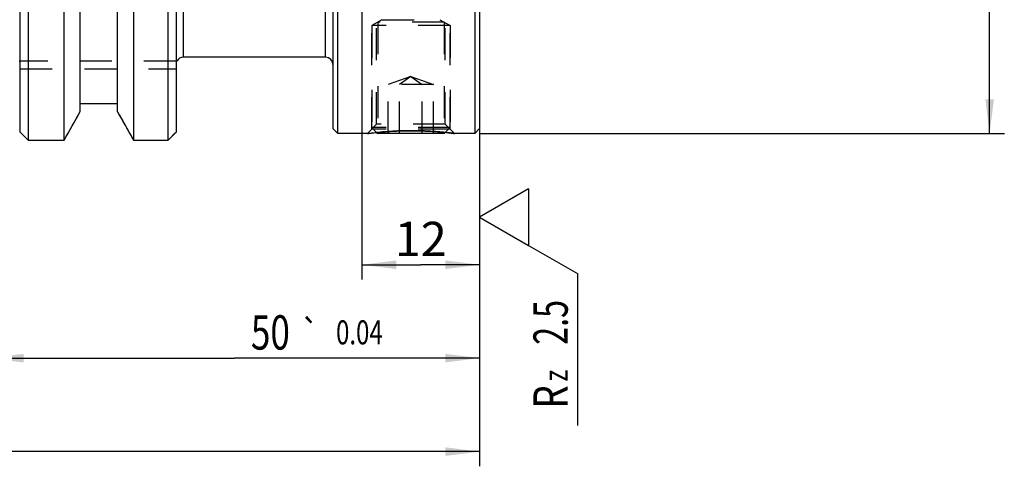
# Model space of a CAD drawing. Units: millimetres. Extents: x 0 to 594, y 0 to 420.
# Drawn here: x 397 to 497, y 157 to 202 of the extents above; entities that cross this region are included whole.
import ezdxf
from ezdxf.enums import TextEntityAlignment as Align

# ---------------------------------------------------------------- set-up
doc = ezdxf.new("R2010")
doc.units = ezdxf.units.MM
doc.header["$LTSCALE"] = 32.67
doc.linetypes.add('DOT', pattern=[0.2, 0.1, -0.1])
doc.linetypes.add('HIDDEN', pattern=[0.2, 0.1, -0.1])
doc.layers.get('0').update_dxf_attribs({"linetype": 'CONTINUOUS'})
for name, color, linetype in [('299218-000-00-ED1_CL', 7, 'CONTINUOUS'), ('30320126_CL', 7, 'CONTINUOUS'), ('30320126_DIM', 7, 'CONTINUOUS'), ('30320126_HL', 7, 'CONTINUOUS'), ('DEFAULT_2', 6, 'HIDDEN'), ('K2865-24_HP_CL', 7, 'CONTINUOUS'), ('K2865-24_HP_HL', 7, 'CONTINUOUS')]:
    doc.layers.add(name, color=color, linetype=linetype)
doc.styles.get("Standard").update_dxf_attribs({"font": 'TXT.SHX', "width": 0.7})
doc.styles.add('TEXTSTYLE_3', font='gdt', dxfattribs={"width": 0.7})
doc.dimstyles.new('DIMSTYLE_3', dxfattribs={"dimtxt": 3.5, "dimasz": 3.5, "dimexe": 1.5, "dimexo": 0, "dimgap": 0.875, "dimtad": 1, "dimdec": 3, "dimdsep": 46, "dimtxsty": 'STANDARD', "dimblk": '_FILLED', "dimblk1": '_FILLED', "dimblk2": '_FILLED', "dimcen": 0.09, "dimclrt": 2, "dimadec": 3, "dimazin": 2, "dimtp": 0.15, "dimtm": 0.15, "dimtfac": 1, "dimtdec": 3, "dimtofl": 0, "dimtmove": 0, "dimatfit": 3, "dimldrblk": '_FILLED', "dimfxl": 1, "dimtolj": 1, "dimarcsym": 0})
doc.dimstyles.new('DIMSTYLE_4', dxfattribs={"dimtxt": 3.5, "dimasz": 3.5, "dimexe": 1.5, "dimexo": 0, "dimgap": 0.875, "dimtad": 1, "dimdec": 3, "dimdsep": 46, "dimtxsty": 'STANDARD', "dimblk": '_FILLED', "dimblk1": '_FILLED', "dimblk2": '_FILLED', "dimcen": 0.09, "dimclrt": 2, "dimadec": 3, "dimazin": 2, "dimtol": 1, "dimtp": 0.04, "dimtm": 0.04, "dimtfac": 1, "dimtdec": 3, "dimtofl": 0, "dimtmove": 0, "dimatfit": 3, "dimldrblk": '_FILLED', "dimfxl": 1, "dimtolj": 1, "dimarcsym": 0})
doc.dimstyles.new('DIMSTYLE_7', dxfattribs={"dimtxt": 3.5, "dimasz": 3.5, "dimexe": 1.5, "dimexo": 0, "dimgap": 0.875, "dimtad": 1, "dimdec": 3, "dimdsep": 46, "dimtxsty": 'STANDARD', "dimblk": '_FILLED', "dimblk1": '_FILLED', "dimblk2": '_FILLED', "dimcen": 0.09, "dimclrt": 2, "dimadec": 3, "dimazin": 2, "dimtp": 0.1, "dimtm": 0.1, "dimtfac": 1, "dimtdec": 3, "dimtofl": 0, "dimtmove": 0, "dimatfit": 3, "dimldrblk": '_FILLED', "dimfxl": 1, "dimtolj": 1, "dimarcsym": 0})

# ---------------------------------------------------------------- blocks, each defined once
blk = doc.blocks.new('_FILLED')
at = {"color": 0, "linetype": 'BYBLOCK'}
blk.add_solid([(0, 0), (-1, 0.125), (-1, -0.125)], dxfattribs=at)
blk = doc.blocks.new('*D3')
at = {"layer": '30320126_DIM', "color": 3, "linetype": 'CONTINUOUS'}
for p, q in [((443.76, 250.87), (497.26, 250.87)), ((495.76, 250.87), (495.76, 220.87)), ((495.76, 190.87), (495.76, 220.87)), ((443.76, 190.87), (497.26, 190.87))]:
    blk.add_line(p, q, dxfattribs=at)
at = {"layer": '30320126_DIM', "color": 3, "linetype": 'CONTINUOUS', "xscale": 3.5, "yscale": 3.5, "zscale": 3.5}
for p, rotation in [((495.76, 250.87), 90), ((495.76, 190.87), 270)]:
    blk.add_blockref('_FILLED', p, dxfattribs=dict(at, rotation=rotation))
at = {"layer": '30320126_DIM', "color": 2, "linetype": 'CONTINUOUS', "insert": (491.38, 220.87), "char_height": 3.5, "width": 15.25, "attachment_point": 2, "rotation": 90, "line_spacing_factor": 0.9, "style": 'TEXTSTYLE_3'}
blk.add_mtext('{\\fgdt;n}\\fTXT.SHX;{\\W0.7;60}', dxfattribs=at)
blk = doc.blocks.new('*D4')
at = {"layer": '30320126_DIM', "color": 3, "linetype": 'CONTINUOUS'}
for p, q in [((393.76, 199.26), (393.76, 166.47)), ((443.76, 190.5), (443.76, 166.47)), ((393.76, 167.97), (418.76, 167.97)), ((443.76, 167.97), (418.76, 167.97))]:
    blk.add_line(p, q, dxfattribs=at)
at = {"layer": '30320126_DIM', "color": 3, "linetype": 'CONTINUOUS', "xscale": 3.5, "yscale": 3.5, "zscale": 3.5, "rotation": 180}
blk.add_blockref('_FILLED', (393.76, 167.97), dxfattribs=at)
at = {"layer": '30320126_DIM', "color": 3, "linetype": 'CONTINUOUS', "xscale": 3.5, "yscale": 3.5, "zscale": 3.5}
blk.add_blockref('_FILLED', (443.76, 167.97), dxfattribs=at)
at = {"layer": '30320126_DIM', "color": 2, "linetype": 'CONTINUOUS'}
for s, height, width, p in [('50', 3.5, 0.75, (422.43, 168.84)), ('0.04', 2.45, 0.732143, (431.5, 169.37))]:
    blk.add_text(s, height=height, dxfattribs=dict(at, width=width)).set_placement(p, align=Align.CENTER)
at = {"layer": '30320126_DIM', "color": 2, "linetype": 'CONTINUOUS', "style": 'TEXTSTYLE_3'}
blk.add_text('`', height=2.45, dxfattribs=at).set_placement((426.48, 169.37), align=Align.CENTER)
blk = doc.blocks.new('*D6')
at = {"layer": '30320126_DIM', "color": 3, "linetype": 'CONTINUOUS'}
for p, q in [((325.51, 211.15), (325.51, 156.94)), ((443.76, 191.75), (443.76, 156.94)), ((325.51, 158.44), (384.63, 158.44)), ((443.76, 158.44), (384.63, 158.44))]:
    blk.add_line(p, q, dxfattribs=at)
at = {"layer": '30320126_DIM', "color": 3, "linetype": 'CONTINUOUS', "xscale": 3.5, "yscale": 3.5, "zscale": 3.5, "rotation": 180}
blk.add_blockref('_FILLED', (325.51, 158.44), dxfattribs=at)
at = {"layer": '30320126_DIM', "color": 3, "linetype": 'CONTINUOUS', "xscale": 3.5, "yscale": 3.5, "zscale": 3.5}
blk.add_blockref('_FILLED', (443.76, 158.44), dxfattribs=at)
at = {"layer": '30320126_DIM', "color": 2, "linetype": 'CONTINUOUS', "insert": (384.63, 162.82), "char_height": 3.5, "width": 25.5, "attachment_point": 2, "line_spacing_factor": 0.9}
blk.add_mtext('(118.25)', dxfattribs=at)
blk = doc.blocks.new('SURFACE_SYMBOLS_BL2', base_point=(448.76, 173.18))
at = {"layer": '299218-000-00-ED1_CL', "color": 3, "linetype": 'CONTINUOUS'}
for p, q in [((448.76, 185.25), (443.76, 182.36)), ((448.76, 185.25), (448.76, 179.47)), ((443.76, 182.36), (448.76, 179.47)), ((448.76, 179.47), (453.76, 176.59)), ((453.76, 176.59), (453.76, 161.1))]:
    blk.add_line(p, q, dxfattribs=at)
at = {"layer": '299218-000-00-ED1_CL', "color": 2, "linetype": 'CONTINUOUS'}
for s, height, width, p in [('2.5', 3.5, 0.690476, (452.75, 169.33)), ('z ', 2.5, 0.75, (452.75, 165.58)), ('R', 3.5, 0.785714, (452.75, 162.83))]:
    blk.add_text(s, height=height, rotation=90, dxfattribs=dict(at, width=width)).set_placement(p)
blk = doc.blocks.new('*D8')
at = {"layer": '30320126_DIM', "color": 3, "linetype": 'CONTINUOUS'}
for p, q in [((431.76, 204.39), (431.76, 175.99)), ((443.76, 189.8), (443.76, 175.99)), ((431.76, 177.49), (437.76, 177.49)), ((443.76, 177.49), (437.76, 177.49))]:
    blk.add_line(p, q, dxfattribs=at)
at = {"layer": '30320126_DIM', "color": 3, "linetype": 'CONTINUOUS', "xscale": 3.5, "yscale": 3.5, "zscale": 3.5, "rotation": 180}
blk.add_blockref('_FILLED', (431.76, 177.49), dxfattribs=at)
at = {"layer": '30320126_DIM', "color": 3, "linetype": 'CONTINUOUS', "xscale": 3.5, "yscale": 3.5, "zscale": 3.5}
blk.add_blockref('_FILLED', (443.76, 177.49), dxfattribs=at)
at = {"layer": '30320126_DIM', "color": 2, "linetype": 'CONTINUOUS', "insert": (437.76, 181.87), "char_height": 3.5, "width": 7.125, "attachment_point": 2, "line_spacing_factor": 0.9}
blk.add_mtext('12', dxfattribs=at)

msp = doc.modelspace()

# ---------------------------------------------------------------- linework, layer by layer
at = {"layer": '30320126_CL', "color": 7, "linetype": 'CONTINUOUS'}
for p, q in [((397.7263, 251.5431), (397.7263, 190.1921)), ((401.4101, 190.1921), (401.4101, 251.5431)), ((408.4625, 251.5431), (408.4625, 190.1921)), ((412.0063, 190.1921), (412.0063, 251.5431)), ((396.9263, 191.0209), (396.9263, 250.7143)), ((412.8063, 250.7143), (412.8063, 191.0209)), ((428.8063, 250.3676), (428.8063, 191.3676)), ((429.3063, 190.8676), (429.3063, 250.8676)), ((443.2563, 250.8676), (443.2563, 190.8676)), ((443.7563, 250.3676), (443.7563, 191.3676)), ((403.0163, 248.6537), (403.0163, 193.0814)), ((406.8563, 193.0814), (406.8563, 248.6537)), ((396.8102, 198.2576), (396.9263, 198.2576)), ((412.9011, 198.2576), (412.8063, 198.2576)), ((428.0563, 198.6426), (413.5563, 198.6426)), ((406.8563, 193.904), (403.0163, 193.904)), ((428.8063, 191.3676), (429.3063, 190.8676)), ((432.3179, 190.8676), (429.3063, 190.8676)), ((443.2563, 190.8676), (441.1947, 190.8676)), ((443.7563, 191.3676), (443.2563, 190.8676)), ((397.7263, 190.1921), (401.4101, 190.1921)), ((408.4625, 190.1921), (412.0063, 190.1921))]:
    msp.add_line(p, q, dxfattribs=at)
at = {"layer": '30320126_CL', "color": 9, "linetype": 'CONTINUOUS'}
for p, q in [((413.5563, 198.6426), (413.5563, 243.0926)), ((428.0563, 198.6426), (428.0563, 204.2907))]:
    msp.add_line(p, q, dxfattribs=at)
at = {"layer": '30320126_CL', "color": 7, "linetype": 'CONTINUOUS'}
for centre, radius, start, end in [((413.5563, 197.8926), 0.75, 90, 150.878363), ((428.0563, 197.8926), 0.75, 0, 90), ((-539.3964, 715.0729), 1077.3193, 330.8426252, 331.0184375), ((1349.269, 715.0729), 1077.3193, 208.9815625, 209.1573748)]:
    msp.add_arc(centre, radius, start, end, dxfattribs=at)
for points in [[(396.9263, 191.0209), (397.1928, 190.7445), (397.4595, 190.4682), (397.7263, 190.1921)], [(412.8063, 191.0209), (412.5397, 190.7445), (412.2731, 190.4682), (412.0063, 190.1921)]]:
    msp.add_open_spline(points, degree=3, dxfattribs=at)
for points, knots in [([(432.3179, 190.8676), (432.3174, 190.8674), (432.3216, 190.8682), (432.3237, 190.8682), (432.3322, 190.8694), (432.3417, 190.8706), (432.3548, 190.8723), (432.3775, 190.8752), (432.4132, 190.8797), (432.4642, 190.8861), (432.5261, 190.8938), (432.5986, 190.9027), (432.6814, 190.9126), (432.7744, 190.9235), (432.9172, 190.9399), (433.1182, 190.962), (433.3842, 190.9893), (433.6812, 191.0174), (434.0055, 191.0452), (434.3539, 191.0716), (434.7229, 191.0958), (435.2459, 191.1242), (435.9256, 191.1492), (436.4764, 191.156), (436.7563, 191.156)], [0, 0, 0, 0, 0.00032624, 0.00130433, 0.00293333, 0.00521136, 0.00813573, 0.01170336, 0.02075128, 0.0323153, 0.04634558, 0.06278309, 0.08156069, 0.10260422, 0.12583361, 0.17850569, 0.23885404, 0.30611841, 0.37952072, 0.45827831, 0.54161121, 0.62874536, 0.8113478, 1, 1, 1, 1]), ([(436.7563, 191.156), (437.307, 191.156), (438.3366, 191.1308), (439.6962, 191.036), (440.624, 190.9388), (441.0747, 190.883), (441.1947, 190.8676)], [0, 0, 0, 0, 0.37124812, 0.69387159, 0.91843505, 1, 1, 1, 1])]:
    msp.add_open_spline(points, degree=3, knots=knots, dxfattribs=at)
at = {"layer": '30320126_HL', "color": 6, "linetype": 'HIDDEN'}
for p, q in [((440.2563, 191.806), (440.2563, 205.8676)), ((440.7563, 191.306), (440.7563, 205.8681)), ((432.7563, 191.306), (432.7563, 205.5676)), ((433.2563, 191.806), (433.2563, 205.5996)), ((412.8063, 198.2576), (396.9263, 198.2576)), ((406.8563, 193.0814), (407.0234, 192.7798)), ((432.3179, 190.8676), (433.2563, 191.806)), ((440.2563, 191.806), (433.2563, 191.806)), ((441.1947, 190.8676), (440.2563, 191.806)), ((412.0967, 190.2857), (412.7189, 190.9303)), ((412.7189, 190.9303), (412.8063, 191.0209)), ((432.3217, 190.8681), (432.3179, 190.8676)), ((440.7563, 191.306), (432.7563, 191.306)), ((408.2726, 190.5325), (408.4625, 190.1921)), ((412.0063, 190.1921), (412.0967, 190.2857))]:
    msp.add_line(p, q, dxfattribs=at)
for centre, radius, start, end in [((1349.0121, 714.9476), 1077.0339, 209.0006937, 209.1374708), ((436.7963, 156.2839), 34.8725, 90.559241, 97.372054), ((436.7564, 157.2769), 33.8791, 90.000117, 90.508146), ((436.7562, 157.273), 33.883, 88.985394, 89.999798), ((436.731, 156.5828), 34.5735, 83.782143, 88.963928)]:
    msp.add_arc(centre, radius, start, end, dxfattribs=at)
msp.add_open_spline([(441.1947, 190.8676), (441.1949, 190.8675), (441.1928, 190.8679), (441.1917, 190.8679), (441.1874, 190.8685), (441.18, 190.8694), (441.1663, 190.8712), (441.1459, 190.8738), (441.1196, 190.8772), (441.0877, 190.8812), (441.0501, 190.8859), (440.989, 190.8935), (440.8991, 190.9045), (440.7757, 190.9192), (440.6322, 190.9357), (440.5299, 190.9471), (440.4756, 190.953)], degree=3, knots=[0, 0, 0, 0, 0.00102356, 0.00409286, 0.00920586, 0.0163604, 0.0367753, 0.06528997, 0.10183898, 0.14634054, 0.19869408, 0.25878591, 0.40164995, 0.57374169, 0.77369352, 1, 1, 1, 1], dxfattribs=at)
at = {"layer": 'DEFAULT_2', "color": 6, "linetype": 'DOT'}
for p, q in [((433.8063, 202.4738), (439.7063, 202.4738)), ((396.9263, 197.4576), (412.8063, 197.4576))]:
    msp.add_line(p, q, dxfattribs=at)
at = {"layer": 'K2865-24_HP_CL', "color": 7, "linetype": 'CONTINUOUS'}
for p, q in [((433.2608, 190.9765), (433.3697, 190.8676)), ((440.1428, 190.8676), (433.3697, 190.8676)), ((440.2518, 190.9765), (440.1428, 190.8676))]:
    msp.add_line(p, q, dxfattribs=at)
at = {"layer": 'K2865-24_HP_CL', "color": 3, "linetype": 'CONTINUOUS'}
for p, q in [((433.3697, 190.9875), (433.3697, 190.8676)), ((440.1428, 190.9875), (440.1428, 190.8676))]:
    msp.add_line(p, q, dxfattribs=at)
at = {"layer": 'K2865-24_HP_HL', "color": 6, "linetype": 'HIDDEN'}
for p, q in [((433.8063, 202.4738), (432.7563, 201.8676)), ((440.7563, 201.8676), (432.7563, 201.8676)), ((432.7563, 201.8676), (432.7563, 191.481)), ((440.1428, 202.2217), (433.3697, 202.2217)), ((433.3697, 202.2217), (433.3697, 190.9875)), ((439.7063, 202.4738), (440.7563, 201.8676)), ((440.1428, 202.2217), (440.1428, 190.9875)), ((440.7563, 201.8676), (440.7563, 191.481)), ((436.7563, 196.6676), (434.4469, 195.8676)), ((439.0657, 195.8676), (434.4469, 195.8676)), ((434.4469, 190.8676), (434.4469, 195.8676)), ((436.7563, 196.6676), (435.6016, 195.8676)), ((435.6016, 190.8676), (435.6016, 195.8676)), ((436.7563, 196.6676), (439.0657, 195.8676)), ((436.7563, 196.6676), (437.911, 195.8676)), ((437.911, 190.8676), (437.911, 195.8676)), ((439.0657, 190.8676), (439.0657, 195.8676)), ((440.7563, 191.481), (432.7563, 191.481)), ((432.7563, 191.481), (433.2608, 190.9765)), ((440.7563, 191.481), (440.2518, 190.9765))]:
    msp.add_line(p, q, dxfattribs=at)

# ---------------------------------------------------------------- block references
at = {"layer": '299218-000-00-ED1_CL', "color": 3, "linetype": 'CONTINUOUS'}
msp.add_blockref('SURFACE_SYMBOLS_BL2', (448.7563, 173.1751), dxfattribs=at)

# ---------------------------------------------------------------- dimensions: what is measured, and where the dimension line sits
at = {"layer": '30320126_DIM', "color": 3, "linetype": 'CONTINUOUS'}
for base, p1, p2, angle, text, picture, middle in [((495.7563, 250.8676), (443.7563, 190.8676), (443.7563, 250.8676), 90, '%%c<>', '*D3', (495.7563, 220.8676)), ((325.5063, 158.4421), (443.7563, 191.7494), (325.5063, 211.1514), 180, '(<>)', '*D6', (384.6313, 158.4421))]:
    dim = msp.add_linear_dim(base=base, p1=p1, p2=p2, angle=angle, text=text, dimstyle='DIMSTYLE_3', dxfattribs=at)
    dim.commit()
    dim.dimension.update_dxf_attribs({"geometry": picture, "text_midpoint": middle, "dimtype": 160})
dim = msp.add_linear_dim(base=(443.7563, 177.4921), p1=(431.7563, 204.386), p2=(443.7563, 189.7994), dimstyle='DIMSTYLE_7', dxfattribs=at)
dim.commit()
dim.dimension.update_dxf_attribs({"geometry": '*D8', "text_midpoint": (437.2563, 177.4921), "dimtype": 160})
dim = msp.add_linear_dim(base=(393.7563, 167.9671), p1=(443.7563, 190.4976), p2=(393.7563, 199.2599), angle=180, dimstyle='DIMSTYLE_4', dxfattribs=at)
dim.commit()
dim.dimension.update_dxf_attribs({"geometry": '*D4', "text_midpoint": (427.4427, 167.9671), "dimtype": 160})

doc.saveas('drawing.dxf')
